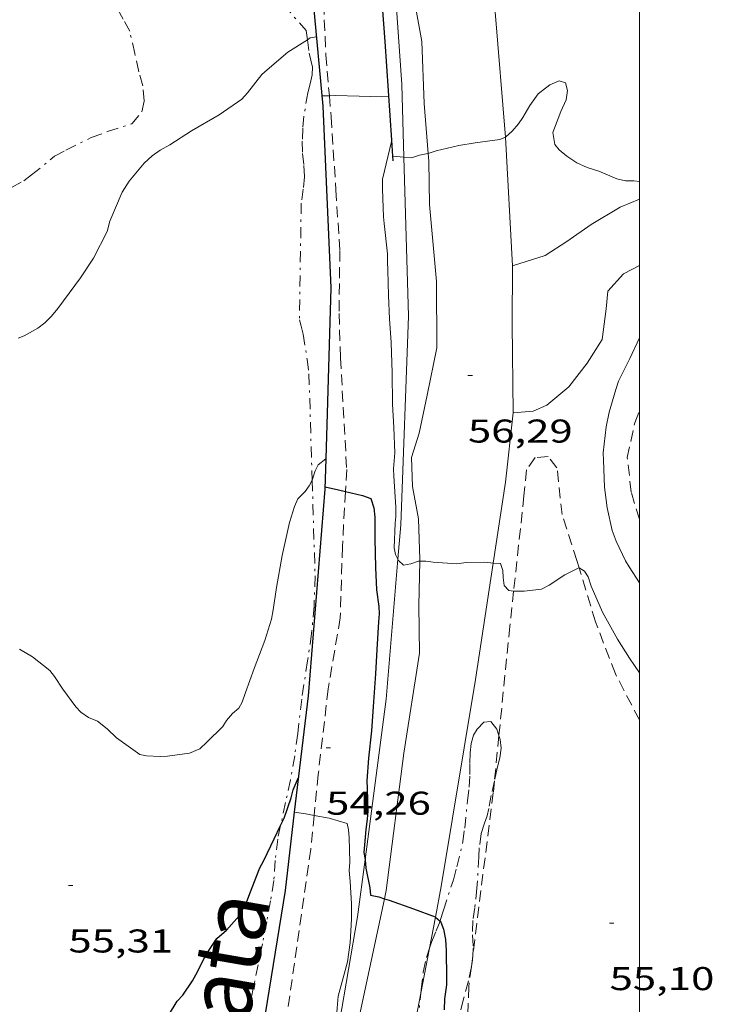
# Model space of a CAD drawing. Units: inches. Extents: x 455000 to 456004, y 4600499 to 4601001.
# Drawn here: x 455972 to 456003, y 4600664 to 4600709 of the extents above; entities that cross this region are included whole.
import ezdxf
from ezdxf.enums import TextEntityAlignment as Align

# ---------------------------------------------------------------- set-up
doc = ezdxf.new("R2010")
doc.units = ezdxf.units.IN
doc.header["$MEASUREMENT"] = 0
for name, pattern in [('DGN Style 2', [10.63458, 6.380748, -4.253832]), ('TRAZO_Y_PUNTO', [1, 0.5, -0.25, 0, -0.25]), ('TRAZOS', [0.75, 0.5, -0.25])]:
    doc.linetypes.add(name, pattern=pattern)
for name, color, linetype, lineweight in [('BARDISSA i BROLLA', 7, 'Continuous', 0), ('CAMI i PISTA FORESTAL', 7, 'Continuous', 0), ('CORBA DE NIVELL', 7, 'Continuous', 0), ('CORBA MESTRA', 7, 'Continuous', 0), ('COTA ALTIMETRICA', 7, 'Continuous', 0), ('FILAT', 7, 'Continuous', 0), ('LIMIT DE PAVIMENT', 7, 'Continuous', 0), ('MARC FULL', 7, 'Continuous', 0), ('MUR CONTENCIO', 7, 'Continuous', 0), ('PARCEL-LA DE CONREU', 7, 'Continuous', 0), ('TEXT DE RIERA I TORRENT', 7, 'Continuous', 0), ('TORRENT-RIERA', 7, 'Continuous', 0)]:
    doc.layers.add(name, color=color, linetype=linetype, lineweight=lineweight)
doc.styles.add('Style-Arial', font='ARIAL.TTF')
doc.linetypes.add('filat', pattern='A,0.25,[7,dgnlstyle-mataro.shx,S=0.008,R=0,X=0,Y=0],10.25', length=10.5)

# ---------------------------------------------------------------- blocks, each defined once
blk = doc.blocks.new('COTA')
at = {"color": 0, "linetype": 'ByBlock', "lineweight": -2}
blk.add_line((0, 0), (0.2, 0), dxfattribs=at)

msp = doc.modelspace()

# ---------------------------------------------------------------- linework, layer by layer
at = {"layer": 'BARDISSA i BROLLA', "color": 3, "linetype": 'TRAZO_Y_PUNTO', "lineweight": 0}
for points in [[(455978.116, 4600711.466, 58.513), (455978.627, 4600711.304, 58.499), (455979.788, 4600711.015, 58.491), (455980.889, 4600710.748, 58.499), (455982.114, 4600710.397, 58.499), (455982.607, 4600710.195, 58.499), (455983.227, 4600710.016, 58.499), (455983.517, 4600709.882, 58.499), (455983.791, 4600709.705, 58.499), (455984.824, 4600708.536, 58.579)], [(455968.739, 4600700.817, 58.29), (455969.576, 4600701.318, 58.283), (455969.859, 4600701.43, 58.267), (455970.223, 4600701.307, 58.259), (455970.74, 4600701.25, 58.259), (455971.112, 4600701.28, 58.259), (455971.41, 4600701.385, 58.259), (455971.97, 4600701.676, 58.259), (455972.323, 4600701.952, 58.259), (455973.374, 4600702.803, 58.259), (455973.887, 4600703.076, 58.259), (455975.045, 4600703.662, 58.259), (455975.784, 4600703.926, 58.259), (455976.888, 4600704.278, 58.259), (455977.345, 4600704.829, 58.259), (455977.451, 4600705.325, 58.259), (455977.386, 4600706.012, 58.259), (455977.203, 4600706.653, 58.283), (455977.027, 4600707.486, 58.347), (455976.792, 4600708.5, 58.395), (455976.493, 4600709.043, 58.395), (455976.018, 4600709.918, 58.395)], [(455984.824, 4600708.536, 58.579), (455984.882, 4600708.11, 58.497)], [(455984.882, 4600708.11, 58.497), (455984.966, 4600707.495, 58.379), (455985.04, 4600707.171, 58.323), (455985.109, 4600706.864, 58.227), (455985.095, 4600706.507, 58.139), (455985.003, 4600706.107, 58.107), (455984.899, 4600705.696, 58.107), (455984.721, 4600704.627, 58.059), (455984.678, 4600704.08, 57.987), (455984.65, 4600703.491, 57.963), (455984.663, 4600702.928, 57.955), (455984.728, 4600702.377, 57.955), (455984.758, 4600701.869, 57.939), (455984.697, 4600701.307, 57.843), (455984.602, 4600700.673, 57.731), (455984.523, 4600695.354, 57.387), (455984.593, 4600695.058, 57.363), (455984.687, 4600694.698, 57.371), (455984.871, 4600693.558, 57.379), (455984.954, 4600692.886, 57.291), (455985.101, 4600688.054, 57.085)], [(455985.101, 4600688.054, 57.085), (455985.234, 4600683.691, 56.899), (455985.188, 4600682.315, 56.883), (455985.077, 4600681.064, 56.811), (455984.895, 4600679.825, 56.819), (455984.623, 4600678.083, 56.819), (455984.446, 4600676.514, 56.811), (455984.306, 4600675.498, 56.811), (455984.114, 4600674.408, 56.819), (455983.893, 4600673.376, 56.843), (455983.666, 4600672.328, 56.838)], [(455990.922, 4600667.961, 55.473), (455990.935, 4600667.995, 55.475), (455991.084, 4600668.465, 55.531), (455991.529, 4600669.851, 55.659), (455991.694, 4600670.439, 55.675), (455991.959, 4600671.58, 55.683), (455992.048, 4600672.208, 55.683), (455992.174, 4600673.452, 55.683), (455992.25, 4600674.07, 55.675), (455992.284, 4600674.652, 55.675), (455992.279, 4600675.18, 55.675), (455992.291, 4600675.639, 55.675), (455992.345, 4600676.061, 55.675), (455992.452, 4600676.443, 55.683), (455992.618, 4600676.718, 55.683), (455992.918, 4600677.032, 55.699), (455993.233, 4600677.056, 55.699), (455993.503, 4600676.708, 55.675), (455993.605, 4600676.417, 55.63)], [(455993.605, 4600676.417, 55.63), (455993.667, 4600676.24, 55.603), (455993.712, 4600675.85, 55.595), (455993.651, 4600675.412, 55.603), (455993.524, 4600674.929, 55.603), (455993.4, 4600674.353, 55.607)], [(455993.4, 4600674.353, 55.607), (455993.257, 4600673.692, 55.611), (455993.148, 4600673.1, 55.691), (455993.062, 4600672.766, 55.739), (455992.953, 4600672.424, 55.771), (455992.798, 4600671.96, 55.795), (455992.707, 4600671.31, 55.795), (455992.694, 4600670.902, 55.795), (455992.603, 4600669.468, 55.795), (455992.509, 4600668.584, 55.779), (455992.423, 4600667.99, 55.787), (455992.4, 4600667.345, 55.795), (455992.436, 4600666.717, 55.795), (455992.41, 4600666.38, 55.795)], [(455983.666, 4600672.328, 56.838), (455983.531, 4600671.705, 56.835), (455983.423, 4600670.726, 56.747), (455983.355, 4600669.812, 56.707), (455983.206, 4600668.894, 56.691), (455983.031, 4600667.932, 56.643), (455982.836, 4600666.933, 56.507), (455982.639, 4600665.985, 56.435), (455982.451, 4600665.065, 56.387), (455982.084, 4600663.336, 56.211), (455981.865, 4600661.68, 56.131), (455981.832, 4600660.848, 56.107), (455981.882, 4600660.067, 56.02)], [(455990.445, 4600666.743, 55.46), (455990.537, 4600667.014, 55.451), (455990.746, 4600667.523, 55.451), (455990.922, 4600667.961, 55.473)], [(455990.3, 4600666.314, 55.475), (455990.445, 4600666.743, 55.46)], [(455990.052, 4600664.683, 55.326), (455990.069, 4600664.846, 55.347), (455990.156, 4600665.64, 55.427), (455990.3, 4600666.314, 55.475)], [(455992.41, 4600666.38, 55.795), (455992.386, 4600666.08, 55.795), (455992.349, 4600665.896, 55.795)], [(455992.349, 4600665.896, 55.795), (455992.217, 4600665.248, 55.795), (455991.991, 4600664.422, 55.755), (455991.673, 4600663.059, 55.747), (455991.498, 4600662.421, 55.763), (455991.394, 4600661.487, 55.755), (455991.425, 4600660.803, 55.739), (455991.372, 4600660.007, 55.699), (455991.314, 4600659.143, 55.667), (455991.271, 4600658.261, 55.667), (455991.335, 4600657.376, 55.667), (455991.395, 4600656.57, 55.619), (455991.428, 4600655.124, 55.595), (455991.412, 4600654.161, 55.595), (455991.393, 4600653.038, 55.571), (455991.399, 4600652.134, 55.571), (455991.486, 4600651.372, 55.571), (455991.543, 4600650.344, 55.571), (455991.518, 4600649.626, 55.566)], [(455988.502, 4600651.478, 54.353), (455988.744, 4600653.979, 54.547), (455988.753, 4600655.063, 54.675), (455989.457, 4600659.8, 54.931), (455989.516, 4600660.215, 54.923), (455989.578, 4600660.851, 54.923), (455989.651, 4600661.56, 54.931), (455989.786, 4600662.383, 55.011), (455989.905, 4600663.287, 55.147), (455990.052, 4600664.683, 55.326)]]:
    msp.add_polyline3d(points, dxfattribs=at)
at = {"layer": 'CAMI i PISTA FORESTAL', "color": 7, "linetype": 'Continuous', "lineweight": 0}
for points in [[(455994.219, 4600697.813, 56.583), (455995.717, 4600698.281, 56.691), (455996.693, 4600698.922, 56.751), (455997.806, 4600699.698, 56.835), (455999.126, 4600700.477, 56.875), (456000, 4600700.852, 56.925)], [(456000, 4600697.821, 56.765), (455999.272, 4600697.44, 56.715), (455998.57, 4600696.653, 56.603), (455998.489, 4600695.859, 56.563), (455998.307, 4600694.459, 56.543), (455997.622, 4600693.377, 56.495), (455996.786, 4600692.3, 56.439), (455995.791, 4600691.465, 56.395), (455995.162, 4600691.194, 56.307), (455994.25, 4600691.123, 56.215)]]:
    msp.add_polyline3d(points, dxfattribs=at)
at = {"layer": 'CORBA DE NIVELL', "color": 30, "linetype": 'Continuous', "lineweight": 0, "flags": 128}
for points, elevation in [([(455984.882, 4600708.11), (455985.007, 4600708.191), (455985.294, 4600708.235)], 57), ([(455985.883, 4600705.561), (455986.166, 4600705.569), (455987.24, 4600705.54), (455988.277, 4600705.512), (455988.592, 4600705.518)], 56), ([(455985.722, 4600689.016), (455985.723, 4600689.017)], 56)]:
    msp.add_lwpolyline(points, dxfattribs=dict(at, elevation=elevation))
at = {"layer": 'CORBA DE NIVELL', "color": 30, "linetype": 'Continuous', "lineweight": 0}
for points, elevation in [([(455971.713, 4600694.513), (455971.993, 4600694.628), (455972.613, 4600694.971), (455972.929, 4600695.21), (455973.229, 4600695.519), (455973.516, 4600695.874), (455974.548, 4600697.258), (455975.144, 4600698.159), (455975.759, 4600699.38), (455975.895, 4600699.84), (455976.452, 4600701.168), (455976.771, 4600701.665), (455977.45, 4600702.486), (455977.815, 4600702.829), (455978.178, 4600703.087), (455978.617, 4600703.33), (455979.609, 4600703.958), (455980.86, 4600704.689), (455981.898, 4600705.399), (455982.15, 4600705.684), (455982.812, 4600706.526), (455983.049, 4600706.735), (455983.997, 4600707.541), (455984.882, 4600708.11)], 57), ([(455993.901, 4600703.676), (455993.917, 4600703.683), (455994.21, 4600703.95), (455994.503, 4600704.279), (455994.701, 4600704.56), (455995.019, 4600705.114), (455995.395, 4600705.649), (455995.916, 4600706.055), (455996.341, 4600706.239), (455996.642, 4600706.142), (455996.722, 4600705.791), (455996.668, 4600705.37), (455996.423, 4600704.841), (455996.059, 4600703.888), (455996.156, 4600703.343), (455996.352, 4600703.09), (455996.693, 4600702.801), (455997.15, 4600702.506), (455997.626, 4600702.294), (455998.148, 4600702.125), (455998.974, 4600701.775), (455999.373, 4600701.686), (455999.753, 4600701.687), (456000, 4600701.654)], 57), ([(455985.546, 4600705.553), (455985.883, 4600705.561)], 56), ([(455990.379, 4600702.935), (455990.741, 4600703.044), (455991.782, 4600703.296), (455992.53, 4600703.407), (455993.64, 4600703.56), (455993.901, 4600703.676)], 57), ([(455988.729, 4600703.542), (455988.303, 4600701.754), (455988.309, 4600701.304), (455988.346, 4600700.041), (455988.382, 4600699.736), (455988.537, 4600698.363), (455988.533, 4600697.988), (455988.553, 4600697.609), (455988.575, 4600696.463), (455988.621, 4600695.394), (455988.692, 4600694.32), (455988.744, 4600692.945), (455988.761, 4600691.512), (455988.821, 4600690.445), (455988.862, 4600689.289), (455988.807, 4600688.569), (455988.823, 4600688.233), (455988.916, 4600686.828), (455988.913, 4600686.402), (455988.875, 4600686.099), (455988.833, 4600684.973), (455988.892, 4600684.667), (455989.008, 4600684.453)], 56), ([(455988.729, 4600703.543), (455988.729, 4600703.542)], 56), ([(455988.78, 4600702.801), (455988.78, 4600702.801)], 57), ([(455988.78, 4600702.801), (455989.276, 4600702.756)], 57), ([(455989.276, 4600702.756), (455989.62, 4600702.725), (455989.986, 4600702.854), (455990.295, 4600702.91), (455990.379, 4600702.935)], 57), ([(456000, 4600694.526), (455999.565, 4600693.591), (455999.057, 4600692.56), (455998.924, 4600692.177), (455998.621, 4600691.15), (455998.485, 4600690.472), (455998.357, 4600689.294), (455998.361, 4600688.958), (455998.405, 4600687.731), (455998.53, 4600686.791), (455998.757, 4600685.755), (455998.936, 4600685.268), (455999.363, 4600684.379), (455999.537, 4600684.097), (456000, 4600683.378)], 57), ([(455985.101, 4600688.054), (455985.12, 4600688.091), (455985.242, 4600688.475), (455985.368, 4600688.748), (455985.722, 4600689.016)], 56), ([(455971.774, 4600680.361), (455972.362, 4600680.003), (455973.156, 4600679.38), (455973.368, 4600679.108), (455973.74, 4600678.528), (455974.346, 4600677.725), (455974.569, 4600677.49), (455974.914, 4600677.241), (455975.325, 4600677.075), (455975.769, 4600676.732), (455976.193, 4600676.314), (455977.251, 4600675.563), (455977.564, 4600675.502), (455978.177, 4600675.462), (455978.511, 4600675.487), (455979.513, 4600675.618), (455979.985, 4600675.821), (455980.303, 4600676.114), (455981.027, 4600676.826), (455981.205, 4600677.1), (455981.466, 4600677.429), (455981.757, 4600677.667), (455981.92, 4600677.946), (455982.063, 4600678.373), (455982.466, 4600679.479), (455982.949, 4600680.746), (455983.247, 4600681.722), (455983.324, 4600682.141), (455983.479, 4600683.164), (455983.728, 4600684.616), (455984.068, 4600686.128), (455984.302, 4600686.857), (455984.445, 4600687.196), (455984.781, 4600687.53), (455984.969, 4600687.798), (455985.101, 4600688.054)], 56), ([(455989.008, 4600684.453), (455989.039, 4600684.398), (455989.256, 4600684.183), (455989.587, 4600684.237), (455989.949, 4600684.358), (455990.005, 4600684.359)], 56), ([(455990.005, 4600684.359), (455990.271, 4600684.367), (455990.618, 4600684.314), (455991.694, 4600684.24), (455992.107, 4600684.294), (455992.964, 4600684.313), (455993.345, 4600684.278)], 56), ([(455993.345, 4600684.278), (455993.676, 4600684.248), (455993.788, 4600683.94), (455993.792, 4600683.625), (455993.836, 4600683.254), (455994.052, 4600683.022), (455994.275, 4600683.001)], 56), ([(455994.275, 4600683.001), (455994.359, 4600682.992), (455994.756, 4600682.997), (455995.536, 4600683.082), (455995.899, 4600683.272), (455996.601, 4600683.736), (455997.243, 4600684.06), (455997.259, 4600684.051)], 56), ([(455997.259, 4600684.051), (455997.502, 4600683.907), (455997.669, 4600683.645), (455997.803, 4600683.23), (455998.318, 4600682.032), (455998.468, 4600681.767), (455999.006, 4600680.808), (455999.555, 4600679.948), (456000, 4600679.274)], 56), ([(455984.286, 4600672.936), (455984.287, 4600672.936)], 54), ([(455984.287, 4600672.936), (455984.814, 4600672.86), (455985.192, 4600672.786)], 54), ([(455985.192, 4600672.786), (455985.881, 4600672.653), (455986.687, 4600672.42), (455986.76, 4600672.127), (455986.781, 4600671.779), (455986.81, 4600670.655), (455986.779, 4600670.269), (455986.83, 4600669.779), (455986.891, 4600668.749), (455986.886, 4600668.05), (455986.837, 4600667.001), (455986.712, 4600666.118), (455986.555, 4600665.558), (455986.285, 4600664.548), (455986.243, 4600664.007), (455986.128, 4600662.688), (455985.957, 4600661.522), (455985.936, 4600660.968)], 54)]:
    msp.add_lwpolyline(points, dxfattribs=dict(at, elevation=elevation))
at = {"layer": 'CORBA MESTRA', "color": 30, "linetype": 'Continuous', "lineweight": 30, "elevation": 55}
for points in [[(455985.686, 4600687.743), (455986.293, 4600687.611), (455986.617, 4600687.534)], [(455986.617, 4600687.534), (455987.392, 4600687.353), (455987.768, 4600687.21), (455987.902, 4600686.789), (455987.947, 4600686.373), (455987.954, 4600685.382), (455987.987, 4600684.067), (455988.026, 4600683.05), (455988.13, 4600682.297), (455988.146, 4600681.961), (455988.117, 4600681.597), (455988.041, 4600680.343), (455987.98, 4600679.233), (455987.899, 4600677.948), (455987.81, 4600676.63), (455987.67, 4600675.396), (455987.588, 4600674.361), (455987.603, 4600674.007), (455987.632, 4600672.977), (455987.612, 4600672.615), (455987.542, 4600672.139), (455987.447, 4600671.094), (455987.514, 4600670.772)], [(455978.552, 4600663.667), (455978.959, 4600664.321), (455979.205, 4600664.6), (455979.653, 4600665.248), (455979.799, 4600665.522), (455980.272, 4600666.446), (455980.762, 4600667.176), (455981.193, 4600667.558), (455981.783, 4600668.211), (455982.104, 4600668.824), (455982.261, 4600669.228), (455982.721, 4600670.391), (455982.904, 4600670.733), (455983.368, 4600671.718), (455983.666, 4600672.328)], [(455987.514, 4600670.772), (455987.515, 4600670.764), (455987.55, 4600670.386), (455987.726, 4600669.479), (455987.76, 4600669.147), (455988.142, 4600669.071), (455988.393, 4600668.991)], [(455988.393, 4600668.991), (455988.606, 4600668.923), (455989.709, 4600668.522), (455990.698, 4600668.166), (455990.714, 4600668.151)], [(455990.714, 4600668.151), (455990.922, 4600667.961)], [(455990.922, 4600667.961), (455990.966, 4600667.92), (455991.086, 4600667.603), (455991.172, 4600667.133), (455991.199, 4600666.628), (455991.225, 4600665.365), (455991.213, 4600665.062), (455991.128, 4600664.422), (455991.108, 4600663.93)]]:
    msp.add_lwpolyline(points, dxfattribs=at)
at = {"layer": 'CORBA MESTRA', "color": 30, "linetype": 'Continuous', "lineweight": 30, "elevation": 55, "flags": 128}
msp.add_lwpolyline([(455983.666, 4600672.328), (455983.825, 4600672.654), (455984.15, 4600673.585), (455984.23, 4600673.945), (455984.418, 4600674.368), (455984.473, 4600674.515)], dxfattribs=at)
at = {"layer": 'FILAT', "color": 7, "linetype": 'filat', "lineweight": 0}
for points in [[(455989.276, 4600702.756, 57.63), (455989.181, 4600706.073, 57.798), (455988.566, 4600714.983, 58.362), (455988.126, 4600719.702, 58.631)], [(455989.008, 4600684.453, 56.652), (455989.141, 4600686.02, 56.758), (455989.484, 4600695.519, 57.262), (455989.276, 4600702.756, 57.63)], [(455987.514, 4600670.772, 55.768), (455988.469, 4600678.084, 56.222), (455989.008, 4600684.453, 56.652)], [(455985.936, 4600660.968, 55.054), (455987.172, 4600668.161, 55.606), (455987.514, 4600670.772, 55.768)]]:
    msp.add_polyline3d(points, dxfattribs=at)
at = {"layer": 'LIMIT DE PAVIMENT', "color": 1, "linetype": 'Continuous', "lineweight": 20}
for points in [[(455993.901, 4600703.676, 56.936), (455993.892, 4600703.855, 56.947), (455993.446, 4600709.203, 57.319), (455992.794, 4600716.875, 57.759), (455992.304, 4600721.9, 57.99)], [(455989.717, 4600721.494, 57.843), (455989.8, 4600720.853, 57.779), (455989.684, 4600718.521, 57.679), (455989.328, 4600716.755, 57.639), (455989.249, 4600714.746, 57.531), (455989.34, 4600712.421, 57.415), (455989.673, 4600710.376, 57.363), (455990.094, 4600708.025, 57.159), (455990.197, 4600705.203, 57.055), (455990.379, 4600702.935, 56.944)], [(455994.219, 4600697.813, 56.583), (455993.901, 4600703.676, 56.936)], [(455990.379, 4600702.935, 56.944), (455990.408, 4600702.586, 56.927), (455990.439, 4600700.608, 56.807), (455990.76, 4600697.101, 56.571), (455990.771, 4600694.077, 56.311), (455990.339, 4600691.928, 56.059), (455989.968, 4600690.186, 56.055), (455989.63, 4600689.083, 56.055), (455989.664, 4600687.76, 55.971), (455989.939, 4600686.288, 55.931), (455990.007, 4600684.439, 55.983), (455990.005, 4600684.359, 55.979)], [(455994.25, 4600691.123, 56.215), (455994.207, 4600695.159, 56.471), (455994.219, 4600697.813, 56.583)], [(455993.345, 4600684.278, 55.919), (455993.91, 4600687.965, 56.127), (455994.25, 4600691.123, 56.215)], [(455990.005, 4600684.359, 55.979), (455989.959, 4600682.337, 55.879), (455989.993, 4600680.167, 55.603), (455989.274, 4600675.616, 55.323), (455988.471, 4600669.361, 55.067), (455988.393, 4600668.991, 55.04)], [(455990.714, 4600668.151, 54.9), (455990.979, 4600669.539, 55.003), (455992.532, 4600678.971, 55.619), (455993.345, 4600684.278, 55.919)], [(455988.393, 4600668.991, 55.04), (455986.881, 4600661.896, 54.519), (455985.635, 4600653.992, 54.137)], [(455990.445, 4600666.743, 54.795), (455990.714, 4600668.151, 54.9)], [(455990.052, 4600664.683, 54.642), (455990.445, 4600666.743, 54.795)], [(455988.346, 4600653.18, 53.985), (455989.009, 4600659.222, 54.235), (455990.052, 4600664.683, 54.642)]]:
    msp.add_polyline3d(points, dxfattribs=at)
at = {"layer": 'MARC FULL', "color": 0, "linetype": 'Continuous'}
msp.add_lwpolyline([(456000, 4600500), (456000, 4601000)], dxfattribs=at)
at = {"layer": 'MUR CONTENCIO', "color": 1, "linetype": 'Continuous', "lineweight": 30}
for points in [[(455983.984, 4600725.315, 58.183), (455984.674, 4600714.855, 57.686), (455985.59, 4600705.081, 57.066), (455985.948, 4600696.808, 56.446), (455985.722, 4600689.016, 55.936)], [(455988.729, 4600703.542, 57.147), (455988.418, 4600708.034, 57.21), (455988.025, 4600713.275, 57.602), (455987.368, 4600719.8, 57.877)], [(455988.78, 4600702.801, 57.137), (455988.729, 4600703.542, 57.147)], [(455988.794, 4600702.601, 57.134), (455988.78, 4600702.801, 57.137)], [(455985.722, 4600689.016, 55.936), (455985.683, 4600687.64, 55.846), (455984.912, 4600678.228, 55.162), (455984.287, 4600672.936, 54.909)], [(455984.287, 4600672.936, 54.909), (455983.864, 4600669.364, 54.738), (455982.408, 4600660.38, 54.09)]]:
    msp.add_polyline3d(points, dxfattribs=at)
at = {"layer": 'PARCEL-LA DE CONREU', "color": 7, "linetype": 'TRAZOS', "lineweight": 0}
for points in [[(456000, 4600686.271, 57.705), (455999.628, 4600687.511, 57.635), (455999.45, 4600689.085, 57.579), (455999.793, 4600690.668, 57.515), (456000, 4600691.208, 57.504)], [(455997.259, 4600684.051, 55.87), (455997.157, 4600684.388, 55.891), (455996.477, 4600686.48, 56.011), (455996.249, 4600688.613, 56.179), (455995.843, 4600689.128, 56.299), (455995.256, 4600689.08, 56.307), (455994.855, 4600688.514, 56.287), (455994.746, 4600687.336, 56.231), (455994.275, 4600683.001, 55.936)], [(456000, 4600677.134, 55.364), (455998.906, 4600679.229, 55.511), (455998.003, 4600681.6, 55.715), (455997.259, 4600684.051, 55.87)], [(455994.275, 4600683.001, 55.936), (455994.102, 4600681.402, 55.827), (455993.605, 4600676.417, 55.54)], [(455993.605, 4600676.417, 55.54), (455993.4, 4600674.353, 55.422)], [(455993.4, 4600674.353, 55.422), (455993.347, 4600673.824, 55.391), (455992.41, 4600666.38, 55.216)], [(455992.41, 4600666.38, 55.216), (455992.349, 4600665.896, 55.205)], [(455992.349, 4600665.896, 55.205), (455992.233, 4600664.978, 55.183), (455991.977, 4600657.423, 55.187), (455992.254, 4600650.036, 55.243), (455992.551, 4600641.101, 55.403), (455993.311, 4600631.969, 55.483), (455993.853, 4600627.197, 55.387), (455994.195, 4600626.627, 55.323), (455994.666, 4600626.197, 55.239), (455995.356, 4600626.04, 55.195), (455996.503, 4600626.261, 55.251), (455997.711, 4600626.899, 55.291), (455998.904, 4600627.649, 55.371), (456000, 4600628.274, 55.388)]]:
    msp.add_polyline3d(points, dxfattribs=at)
at = {"layer": 'TORRENT-RIERA', "color": 5, "linetype": 'TRAZOS', "lineweight": 0}
for points in [[(455985.521, 4600719.965, 57.055), (455985.455, 4600718.268, 56.923), (455985.434, 4600716.172, 56.627), (455985.457, 4600713.549, 56.475), (455985.586, 4600710.514, 56.183), (455985.725, 4600707.424, 55.975), (455985.883, 4600705.561, 55.901)], [(455985.883, 4600705.561, 55.901), (455985.965, 4600704.592, 55.863), (455986.18, 4600701.269, 55.731), (455986.361, 4600698.502, 55.499), (455986.323, 4600695.64, 55.399), (455986.391, 4600693.618, 55.319), (455986.673, 4600688.54, 55.079), (455986.617, 4600687.534, 54.998)], [(455986.617, 4600687.534, 54.998), (455986.478, 4600685.013, 54.795), (455986.377, 4600681.78, 54.435), (455985.832, 4600678.545, 54.251), (455985.377, 4600674.65, 54.171), (455985.192, 4600672.786, 53.996)], [(455985.192, 4600672.786, 53.996), (455985.038, 4600671.253, 53.851), (455983.783, 4600662.53, 53.435), (455982.784, 4600657.112, 52.963), (455982.419, 4600654.981, 52.834)]]:
    msp.add_polyline3d(points, dxfattribs=at)

# ---------------------------------------------------------------- block references
at = {"layer": 'COTA ALTIMETRICA', "color": 7, "linetype": 'Continuous', "lineweight": 0, "xscale": 1.000001550400009, "yscale": 1.000001550399986, "zscale": 1.0000015504, "rotation": 359.9995652666707}
for p in [(455992.194, 4600692.812, 56.288), (455985.736, 4600675.864, 54.256), (455974.001, 4600669.589, 55.312), (455998.643, 4600667.875, 55.104)]:
    msp.add_blockref('COTA', p, dxfattribs=at)

# ---------------------------------------------------------------- texts
at = {"layer": 'COTA ALTIMETRICA', "color": 7, "linetype": 'Continuous', "lineweight": 0, "style": 'Style-Arial', "width": 1.333331}
for s, p in [('56,29', (455992.194, 4600690.812, 56.288)), ('54,26', (455985.736, 4600673.864, 54.256)), ('55,31', (455974.001, 4600667.589, 55.312)), ('55,10', (455998.643, 4600665.875, 55.104))]:
    msp.add_text(s, height=1.05, rotation=359.9996, dxfattribs=at).set_placement(p, align=Align.TOP_LEFT)
at = {"layer": 'TEXT DE RIERA I TORRENT', "color": 5, "linetype": 'DGN Style 2', "lineweight": 20, "style": 'Style-Arial', "width": 0.949153}
msp.add_text('Riera de Mata', height=2.95001, rotation=80.1433, dxfattribs=at).set_placement((455979.659, 4600657.274), align=Align.MIDDLE_CENTER)

doc.saveas('drawing.dxf')
